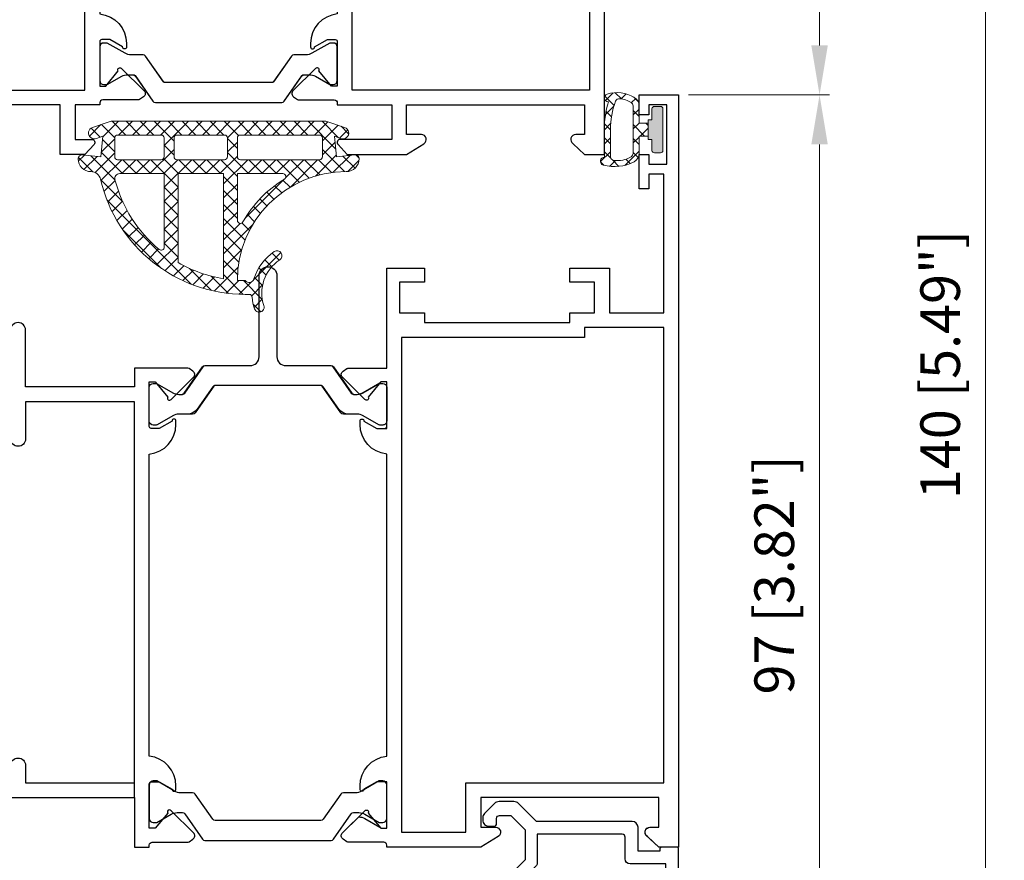
# Model space of a CAD drawing. Units: millimetres. Extents: x -438424 to 20473, y -122570 to 10322.
# Drawn here: x 19739 to 19839, y 10135 to 10220 of the extents above; entities that cross this region are included whole.
import ezdxf

# ---------------------------------------------------------------- set-up
doc = ezdxf.new("R2010")
doc.units = ezdxf.units.MM
doc.header["$PDMODE"] = 35
doc.layers.add('1', color=7, linetype='Continuous')
for name, color, linetype, lineweight in [('alum', 142, 'Continuous', 30), ('dim', 94, 'Continuous', 18), ('gasket', 5, 'Continuous', 20), ('POLYAMID', 3, 'Continuous', 30)]:
    doc.layers.add(name, color=color, linetype=linetype, lineweight=lineweight)
doc.styles.add('etem', font='ARIAL.TTF')
doc.styles.get("Standard").update_dxf_attribs({"font": 'ARIAL.TTF'})
doc.dimstyles.new('ETEM$0', dxfattribs={"dimscale": 0, "dimtxt": 4, "dimasz": 5, "dimexe": 1, "dimexo": 1, "dimgap": 1.5, "dimtad": 1, "dimtoh": 1, "dimdec": 0, "dimdsep": 46, "dimtxsty": 'etem', "dimcen": 0, "dimclrd": 94, "dimclre": 94, "dimclrt": 240, "dimadec": 1, "dimazin": 2, "dimtp": 0.1, "dimtm": 0.1, "dimtfac": 0.71, "dimtdec": 0, "dimtmove": 0, "dimatfit": 3, "dimfxl": 0, "dimlwd": 9, "dimlwe": 9, "dimarcsym": 0})

# ---------------------------------------------------------------- blocks, each defined once
blk = doc.blocks.new('*D50')
at = {"layer": 'Defpoints', "color": 0}
for p in [(19798.22179972701, 10255.08889337779), (19794.72179972699, 10115.58889337777), (19836.73314833136, 10115.58889337777)]:
    blk.add_point(p, dxfattribs=at)
at = {"layer": 'dim', "color": 94, "lineweight": 9}
for p, q in [((19799.22179972701, 10255.08889337779), (19837.73314833136, 10255.08889337779)), ((19836.73314833136, 10250.08889337779), (19836.73314833136, 10120.58889337777)), ((19795.72179972699, 10115.58889337777), (19837.73314833136, 10115.58889337777))]:
    blk.add_line(p, q, dxfattribs=at)
at = {"layer": 'dim', "color": 94}
for points in [[(19835.89981499803, 10250.08889337779), (19837.56648166469, 10250.08889337779), (19836.73314833136, 10255.08889337779)], [(19835.89981499803, 10120.58889337777), (19837.56648166469, 10120.58889337777), (19836.73314833136, 10115.58889337777)]]:
    blk.add_solid(points, dxfattribs=at)
at = {"layer": 'dim', "color": 240, "insert": (19832.66971040503, 10185.33889337778), "char_height": 4, "attachment_point": 5, "rotation": 90}
blk.add_mtext('140 [5.49"]', dxfattribs=at)
blk = doc.blocks.new('A$C36CD0785')
at = {"layer": 'alum'}
for points in [[(-63.5, 11), (-63.5, 9.5, 0.414213562373095), (-62.5, 10.5), (-62.5, 12.5, 0.414213562373095), (-63.5, 13.5), (-63.5, 12.5), (-65.29999999999927, 12.5, -0.414213562373095), (-65.79999999999927, 13), (-65.79999999999927, 19, -0.414213562373095), (-65.29999999999927, 19.5), (-63.5, 19.5), (-63.5, 18.5, 0.414213562373095), (-62.5, 19.5), (-62.5, 21), (-67.5, 21), (-67.5, -48.5), (-65, -48.5), (-64.07962292290904, -47.50355329496961, 0.6539293020178303), (-64.29999999999927, -47), (-66, -47), (-66, -40.5), (-54.5, -40.5), (-54.5, -47), (-56.19999999999709, -47, 0.6539293020180291), (-56.42037707709096, -47.50355329496961), (-55.5, -48.5), (-52, -48.5), (-51.07962292290904, -47.50355329496961, 0.6539293020180573), (-51.29999999999927, -47), (-53, -47), (-53, -40.5), (-51, -40.5), (-51, -40.29999999999927, -0.4142135623729841), (-50.69999999999709, -40), (-47.14344080648152, -40, 0.1452617124902949), (-46.9797844294153, -39.95142909586139), (-46.58107157917402, -39.69190503267782, 0.479683525347452), (-46.51924200838766, -39.07104642556624), (-48.79637719983293, -36.83841225941433, 1.000000000000078), (-49.13161599431623, -37.05662076216868), (-50.40000000000146, -38.60000000000036), (-51, -38.60000000000036), (-51, -34.10000000000036, -0.414213562373095), (-50.79999999999927, -33.89999999999964), (-50, -33.89999999999964), (-48.69999922772695, -34.65055579581895, 0.998611473113486), (-48.29999999999927, -34.64999999999964), (-48.29999999999927, -34.30414518843281, 0.3851703882147163), (-51, -31.31918287711233), (-51, -14.18081712288767, 0.385170388214689), (-48.29999999999927, -11.19585481156719), (-48.29999999999927, -10.85000000000036, 0.998611473113486), (-48.69999922772695, -10.84944420418105), (-50, -11.60000000000036), (-50.79999999999927, -11.60000000000036, -0.414213562373095), (-51, -11.39999999999964), (-51, -6.899999999999636), (-50.40000000000146, -6.899999999999636), (-49.13161599431623, -8.443379237831323, 0.9999999999999999), (-48.79637719983293, -8.661587740585674), (-46.51924200838766, -6.428953574433763, 0.4796835253473911), (-46.58107157917402, -5.808094967322177), (-46.9797844294153, -5.548570904138614, 0.1452617124902948), (-47.14344080648152, -5.5), (-50.69999999999709, -5.5, -0.414213562373095), (-51, -5.200000000000728), (-51, -5), (-53.5, -5), (-53.5, -1.5), (-51.79999999999927, -1.5, 0.6539293020178303), (-51.57962292290904, -0.9964467050303938), (-52.5, 0), (-55, 0), (-55, -5), (-66, -5), (-66, 11)], [(-3.19999999999709, -47), (-1.5, -47), (-1.5, -40.5), (-23.5, -40.5), (-23.5, -47), (-21.79999999999927, -47, -0.6539293020179439), (-21.57962292290904, -47.50355329496961), (-22.5, -48.5), (-26, -48.5), (-26.92037707709096, -47.50355329496961, -0.6539293020179439), (-26.69999999999709, -47), (-25, -47), (-25, -40.5), (-27, -40.5), (-27, -40.29999999999927, 0.4142135623730396), (-27.29999999999927, -40), (-30.84993422145271, -40, -0.1452617124901114), (-31.01359059851893, -39.95142909586139), (-31.41230344876021, -39.69190503267782, -0.479683525347435), (-31.47413301954657, -39.07104642556624), (-29.1969978281013, -36.83841225941433, -0.9999999999999226), (-28.86175903362164, -37.05662076216868), (-27.59337502793642, -38.60000000000036), (-27, -38.60000000000036), (-27, -34.10000000000036, 0.414213562373095), (-27.19999999999709, -33.89999999999964), (-28, -33.89999999999964), (-29.30000077227305, -34.65055579581895, -0.9986114731134857), (-29.69999999999709, -34.64999999999964), (-29.69999999999709, -34.30414518843281, -0.3851703882147217), (-27, -31.31918287711233), (-27, -14.18081712288767, -0.3851703882146782), (-29.69999999999709, -11.19585481156719), (-29.69999999999709, -10.85000000000036, -0.998611473113486), (-29.30000077227305, -10.84944420418105), (-28, -11.60000000000036), (-27.19999999999709, -11.60000000000036, 0.414213562373095), (-27, -11.39999999999964), (-27, -6.899999999999636), (-27.59337502793642, -6.899999999999636), (-28.86175903362164, -8.443379237831323, -0.9999999999999226), (-29.1969978281013, -8.661587740585674), (-31.47413301954657, -6.428953574433763, -0.479683525347435), (-31.41230344876021, -5.808094967322177), (-31.01359059851893, -5.548570904138614, -0.1452617124901116), (-30.84993422145271, -5.5), (-27.29999999999927, -5.5, 0.414213562373095), (-27, -5.200000000000728), (-27, -5), (-21.5, -5), (-21.5, -1.5), (-26.69999999999709, -1.5, -0.6539293020179896), (-26.92037707709096, -0.9964467050303938), (-26, 0), (-20, 0), (-18.23974119786726, -1.073074531199381, -0.7578936039422071), (-18.5, -2), (-20, -2), (-20, -5), (-2, -5), (-2, -2), (-2.900000000001455, -2, -0.7578936039422071), (-3.160258802134194, -1.073074531199381), (-2, 0), (0, 0), (0, -48.5), (-2.5, -48.5), (-3.420377077090961, -47.50355329496961, -0.6539293020179439)]]:
    blk.add_lwpolyline(points, format="xyb", close=True, dxfattribs=at)
for points in [[(-66, -39), (-66, -6.5), (-52.5, -6.5), (-52.5, -39)], [(-1.5, -39), (-1.5, -6.5), (-25.5, -6.5), (-25.5, -39)]]:
    blk.add_lwpolyline(points, close=True, dxfattribs=at)
at = {"layer": 'POLYAMID'}
for points in [[(-41, -7.25), (-44.34211467674322, -7.25, 0.2446984432289912), (-44.58786029003022, -7.377927069093857), (-46.36929040077666, -9.922072930905415, -0.2446984432290221), (-46.61503601406002, -10.04999999999927), (-47.83923048454017, -10.04999999999927, 0.1316524975874068), (-48.43923048453871, -10.21076951545911), (-50.23923048454162, -11.25), (-50.59999999999854, -11.25, -0.4142135623731367), (-51, -10.85000000000036), (-51, -7.449999999998909, -0.4142135623730118), (-50.59999999999854, -7.049999999999272), (-50.23923048454162, -7.049999999999272), (-48.78564064605598, -7.889230484541258, 0.1316524975873912), (-48.18564064605744, -8.049999999999272), (-47.65617011516588, -8.049999999999272, 0.2446984432290647), (-47.41042450187888, -7.922072930905415), (-45.62899439113244, -5.377927069093857, -0.2446984432290218), (-45.38324877784908, -5.25), (-41, -5.25), (-32.61675122215092, -5.25, -0.2446984432290218), (-32.37100560886756, -5.377927069093857), (-30.58957549812112, -7.922072930905415, 0.2446984432290647), (-30.34382988483412, -8.049999999999272), (-29.81435935394256, -8.049999999999272, 0.1316524975873912), (-29.21435935394402, -7.889230484541258), (-27.76076951545838, -7.049999999999272), (-27.40000000000146, -7.049999999999272, -0.4142135623730118), (-27, -7.449999999998909), (-27, -10.85000000000036, -0.4142135623731367), (-27.40000000000146, -11.25), (-27.76076951545838, -11.25), (-29.56076951546129, -10.21076951545911, 0.1316524975874068), (-30.16076951545983, -10.04999999999927), (-31.38496398593998, -10.04999999999927, -0.2446984432290221), (-31.63070959922334, -9.922072930905415), (-33.41213970996978, -7.377927069093857, 0.2446984432289912), (-33.65788532325678, -7.25)], [(-41, -38.25), (-44.34211467674322, -38.25, -0.2446984432289912), (-44.58786029003022, -38.12207293090614), (-46.36929040077666, -35.57792706909459, 0.2446984432290221), (-46.61503601406002, -35.45000000000073), (-47.83923048454017, -35.45000000000073, -0.1316524975874068), (-48.43923048453871, -35.28923048454089), (-50.23923048454162, -34.25), (-50.59999999999854, -34.25, 0.4142135623731367), (-51, -34.64999999999964), (-51, -38.05000000000109, 0.4142135623730118), (-50.59999999999854, -38.45000000000073), (-50.23923048454162, -38.45000000000073), (-48.78564064605598, -37.61076951545874, -0.1316524975873912), (-48.18564064605744, -37.45000000000073), (-47.65617011516588, -37.45000000000073, -0.2446984432290647), (-47.41042450187888, -37.57792706909459), (-45.62899439113244, -40.12207293090614, 0.2446984432290218), (-45.38324877784908, -40.25), (-41, -40.25), (-32.61675122215092, -40.25, 0.2446984432290218), (-32.37100560886756, -40.12207293090614), (-30.58957549812112, -37.57792706909459, -0.2446984432290647), (-30.34382988483412, -37.45000000000073), (-29.81435935394256, -37.45000000000073, -0.1316524975873912), (-29.21435935394402, -37.61076951545874), (-27.76076951545838, -38.45000000000073), (-27.40000000000146, -38.45000000000073, 0.4142135623730118), (-27, -38.05000000000109), (-27, -34.64999999999964, 0.4142135623731367), (-27.40000000000146, -34.25), (-27.76076951545838, -34.25), (-29.56076951546129, -35.28923048454089, -0.1316524975874068), (-30.16076951545983, -35.45000000000073), (-31.38496398593998, -35.45000000000073, 0.2446984432290221), (-31.63070959922334, -35.57792706909459), (-33.41213970996978, -38.12207293090614, -0.2446984432289912), (-33.65788532325678, -38.25)]]:
    blk.add_lwpolyline(points, format="xyb", close=True, dxfattribs=at)
blk = doc.blocks.new('*D51')
at = {"layer": 'Defpoints', "color": 0}
for p in [(19805.72179972701, 10212.58889337779), (19819.96372571852, 10212.58889337779), (19805.72179972699, 10115.58889337777)]:
    blk.add_point(p, dxfattribs=at)
at = {"layer": 'dim', "color": 94, "lineweight": 9}
for p, q in [((19806.72179972701, 10212.58889337779), (19820.96372571852, 10212.58889337779)), ((19819.96372571852, 10120.58889337777), (19819.96372571852, 10207.58889337779)), ((19806.72179972699, 10115.58889337777), (19820.96372571852, 10115.58889337777))]:
    blk.add_line(p, q, dxfattribs=at)
at = {"layer": 'dim', "color": 94}
for points in [[(19819.13039238518, 10207.58889337779), (19820.79705905185, 10207.58889337779), (19819.96372571852, 10212.58889337779)], [(19819.13039238518, 10120.58889337777), (19820.79705905185, 10120.58889337777), (19819.96372571852, 10115.58889337777)]]:
    blk.add_solid(points, dxfattribs=at)
at = {"layer": 'dim', "color": 240, "insert": (19815.90028779218, 10164.08889337778), "char_height": 4, "attachment_point": 5, "rotation": 90}
blk.add_mtext('97 [3.82"]', dxfattribs=at)
blk = doc.blocks.new('*D52')
at = {"layer": 'Defpoints', "color": 0}
for p in [(19798.22179972701, 10255.08889337779), (19819.96372571852, 10255.08889337779), (19805.72179972701, 10212.58889337779)]:
    blk.add_point(p, dxfattribs=at)
at = {"layer": 'dim', "color": 94, "lineweight": 9}
for p, q in [((19799.22179972701, 10255.08889337779), (19820.96372571852, 10255.08889337779)), ((19819.96372571852, 10217.58889337779), (19819.96372571852, 10250.08889337779)), ((19806.72179972701, 10212.58889337779), (19820.96372571852, 10212.58889337779))]:
    blk.add_line(p, q, dxfattribs=at)
at = {"layer": 'dim', "color": 94}
for points in [[(19819.13039238518, 10250.08889337779), (19820.79705905185, 10250.08889337779), (19819.96372571852, 10255.08889337779)], [(19819.13039238518, 10217.58889337779), (19820.79705905185, 10217.58889337779), (19819.96372571852, 10212.58889337779)]]:
    blk.add_solid(points, dxfattribs=at)
at = {"layer": 'dim', "color": 240, "insert": (19815.90028779218, 10233.83889337779), "char_height": 4, "attachment_point": 5, "rotation": 90}
blk.add_mtext('43 [1.67"]', dxfattribs=at)

msp = doc.modelspace()

# ---------------------------------------------------------------- hatches: boundary and pattern name
at = {"layer": 'gasket'}
h = msp.add_hatch(dxfattribs=at)
h.set_pattern_fill('_U', color=256, angle=45, style=0, double=1, pattern_type=0)
h.set_pattern_definition([(45.00000000000001, (2243.884438542042, -12.5593922225853), (-0.7071067811865475, 0.7071067811865476), []), (135, (2243.884438542042, -12.5593922225853), (-0.7071067811865476, -0.7071067811865475), [])])
edge = h.paths.add_edge_path()
edge.add_arc((19798.22179972704, 10205.88889337797), 0.3999999999978172, 90, 252.6833227126828)
edge.add_arc((19799.24972897325, 10209.72701292806), 4.373087693589322, 254.7943779794138, 296.9828114151587)
edge.add_arc((19800.72179972702, 10206.68889337779), 0.9999999999966211, 300.8038445226817, 360.0000000002084)
edge.add_line((19801.72179972702, 10206.68889337779), (19801.72179972702, 10208.43889337779))
edge.add_line((19801.72179972702, 10208.43889337779), (19802.62829442736, 10208.43889337779))
edge.add_line((19802.62829442736, 10208.43889337779), (19802.62829442736, 10209.73889337779))
edge.add_line((19802.62829442736, 10209.73889337779), (19801.72179972702, 10209.73889337778))
edge.add_line((19801.72179972702, 10209.73889337778), (19801.72179972702, 10211.48889337778))
edge.add_arc((19800.72179972702, 10211.48889337779), 0.999999999996362, 359.9999999997916, 419.1961554773182)
edge.add_arc((19799.50667135259, 10209.45080750872), 3.372831847393051, 59.19615547748032, 107.3166772875906)
edge.add_arc((19798.62179972704, 10212.28889337761), 0.3999999999982461, 107.3166772878147, 270.0000000005211)
edge.add_arc((19807.53429972651, 10209.18889337769), 9.31249999947182, 163.1460619565406, 180.6152685170025)
edge.add_arc((23448.56284463535, 10206.98890373089), 3650.341112027314, 179.9670385460611, 180.0109873674413)
edge = h.paths.add_edge_path(flags=16)
edge.add_arc((19799.50667135258, 10208.72697924687), 2.772831847405624, 263.1046916341772, 300.8038445225252)
edge.add_arc((19800.72179972702, 10206.6888933778), 0.3999999999977229, 300.8038445221541, 359.9999999997394)
edge.add_line((19801.12179972702, 10206.68889337779), (19801.12179972702, 10209.08889337779))
edge.add_line((19801.12179972702, 10209.08889337779), (19801.12179972702, 10211.48889337778))
edge.add_arc((19800.72179972702, 10211.48889337778), 0.3999999999941792, 5.211020790185657e-10, 59.19615547829347)
edge.add_arc((19799.50667135258, 10209.45080750871), 2.772831847405991, 59.19615547747479, 84.75648424103468)
edge.add_arc((19799.72352189598, 10211.81370971106), 0.4000000000001147, 84.7564842411275, 159.1339035383722)
edge.add_arc((19806.87179972711, 10209.08889337779), 8.05000000007206, 159.1339035385316, 180)
edge.add_line((19798.82179972704, 10209.08889337779), (19798.82179972704, 10206.37130967396))
edge.add_arc((19799.22179972704, 10206.37130967396), 0.4000000000014552, 180, 263.1046916340849)
h = msp.add_hatch(color=256, dxfattribs=at)
h.dxf.hatch_style = 1
edge = h.paths.add_edge_path()
edge.add_line((19802.62829442736, 10208.08889337779), (19803.02829442736, 10208.08889337779))
edge.add_line((19803.02829442736, 10208.08889337779), (19803.02829442736, 10206.98889337779))
edge.add_arc((19803.27829442736, 10206.98889337779), 0.25, 180, 270)
edge.add_line((19803.27829442736, 10206.73889337779), (19803.87829442736, 10206.73889337779))
edge.add_arc((19803.87829442736, 10206.98889337779), 0.25, 270, 360)
edge.add_line((19804.12829442736, 10206.98889337779), (19804.12829442736, 10209.08889337779))
edge.add_line((19804.12829442736, 10209.08889337779), (19804.12829442736, 10211.18889337779))
edge.add_arc((19803.87829442736, 10211.18889337779), 0.25, 0, 90)
edge.add_line((19803.87829442736, 10211.43889337779), (19803.27829442736, 10211.43889337779))
edge.add_arc((19803.27829442736, 10211.18889337779), 0.25, 90, 180)
edge.add_line((19803.02829442736, 10211.18889337779), (19803.02829442736, 10210.08889337779))
edge.add_line((19803.02829442736, 10210.08889337779), (19802.62829442736, 10210.08889337779))
edge.add_line((19802.62829442736, 10210.08889337779), (19802.62829442736, 10208.08889337779))
h = msp.add_hatch(dxfattribs=at)
h.set_pattern_fill('_U', color=256, angle=45, style=0, double=1, pattern_type=0)
h.set_pattern_definition([(315, (16461.44532282842, 9013.907716514643), (-0.7071067811865476, -0.7071067811865475), []), (225, (16461.44532282842, 9013.907716514643), (-0.7071067811865474, 0.7071067811865477), [])])
edge = h.paths.add_edge_path(flags=16)
edge.add_arc((19761.4289305274, 10208.24030074405), 0.3000000000029104, 90, 179.9999999996526)
edge.add_line((19761.12893052739, 10208.24030074405), (19761.1289305274, 10206.34030074405))
edge.add_arc((19761.4289305274, 10206.34030074405), 0.2999999999992724, 179.9999999993052, 269.9999999993052)
edge.add_line((19761.4289305274, 10206.04030074405), (19769.4289305274, 10206.04030074405))
edge.add_arc((19769.4289305274, 10206.34030074405), 0.2999999999974534, 270.0000000006948, 360.0000000006948)
edge.add_line((19769.7289305274, 10206.34030074405), (19769.7289305274, 10208.24030074405))
edge.add_arc((19769.4289305274, 10208.24030074406), 0.2999999999992724, 359.9999999996526, 449.9999999993052)
edge.add_line((19769.4289305274, 10208.54030074405), (19761.4289305274, 10208.54030074405))
edge = h.paths.add_edge_path(flags=16)
edge.add_arc((19755.02893052741, 10208.24030074406), 0.2999999999974534, 90.00000000069481, 180.0000000003474)
edge.add_line((19754.72893052741, 10208.24030074405), (19754.72893052741, 10206.34030074405))
edge.add_arc((19755.02893052741, 10206.34030074405), 0.2999999999992724, 179.9999999993052, 269.9999999993052)
edge.add_line((19755.0289305274, 10206.04030074405), (19759.82893052739, 10206.04030074405))
edge.add_arc((19759.82893052739, 10206.34030074405), 0.3000000000010914, 270, 360)
edge.add_line((19760.12893052739, 10206.34030074405), (19760.12893052739, 10208.24030074405))
edge.add_arc((19759.82893052739, 10208.24030074405), 0.3000000000029104, 3.474013860039515e-10, 90)
edge.add_line((19759.82893052739, 10208.54030074405), (19755.0289305274, 10208.54030074405))
edge = h.paths.add_edge_path(flags=16)
edge.add_arc((19761.91867074332, 10207.44030074405), 13.59999999998842, 240.0498978920505, 260.7398639683644, ccw=False)
edge.add_line((19755.1289305274, 10195.6564377187), (19755.1289305274, 10204.64030074406))
edge.add_line((19755.1289305274, 10204.64030074406), (19759.7289305274, 10204.64030074406))
edge.add_line((19759.7289305274, 10204.64030074406), (19759.7289305274, 10194.01774369308))
edge.add_line((19759.7289305274, 10194.01774369308), (19759.73019723435, 10194.01753710535))
edge = h.paths.add_edge_path(flags=16)
edge.add_arc((19761.91867074332, 10207.44030074405), 13.59999999999649, 194.590470067339, 230.332868792728, ccw=False)
edge.add_arc((19749.24113154993, 10204.14030074406), 0.4999999999973926, 90, 194.5904700675781, ccw=False)
edge.add_line((19749.24113154993, 10204.64030074405), (19753.7289305274, 10204.64030074406))
edge.add_line((19753.7289305274, 10204.64030074406), (19753.7289305274, 10197.20241467973))
edge.add_arc((19753.4289305274, 10197.20241467973), 0.2999999999992724, 230.3328687923874, 359.9999999996526, ccw=False)
edge = h.paths.add_edge_path(flags=16)
edge.add_arc((19749.0289305274, 10208.24030074405), 0.3000000000010914, 90, 179.9999999996526)
edge.add_line((19748.7289305274, 10208.24030074405), (19748.7289305274, 10206.34030074405))
edge.add_arc((19749.0289305274, 10206.34030074405), 0.3000000000029104, 180, 270)
edge.add_line((19749.0289305274, 10206.04030074405), (19753.4289305274, 10206.04030074405))
edge.add_arc((19753.4289305274, 10206.34030074405), 0.3000000000010914, 270, 359.9999999996526)
edge.add_line((19753.7289305274, 10206.34030074405), (19753.7289305274, 10208.24030074405))
edge.add_arc((19753.4289305274, 10208.24030074405), 0.2999999999992724, 3.474013860081643e-10, 90.00000000069481)
edge.add_line((19753.4289305274, 10208.54030074405), (19749.0289305274, 10208.54030074405))
edge = h.paths.add_edge_path(flags=16)
edge.add_arc((19765.72268357622, 10204.34030074405), 0.2999999999987567, 301.3881498281344, 450)
edge.add_line((19765.72268357622, 10204.64030074405), (19761.1289305274, 10204.64030074406))
edge.add_line((19761.1289305274, 10204.64030074406), (19761.1289305274, 10199.90660109918))
edge.add_arc((19761.4289305274, 10199.90660109918), 0.2999999999992724, 180, 330.4491931971346)
edge.add_arc((19772.12893052744, 10193.84030074411), 11.99999999996006, 121.38814982810729, 150.4491931975251, ccw=False)
edge = h.paths.add_edge_path()
edge.add_arc((19767.59393026732, 10192.57549314177), 5.000000000004804, 123.21468845462661, 163.4704105577436, ccw=False)
edge.add_arc((19765.1289305274, 10196.34030074405), 0.5000000000009251, -56.785311545143315, 123.2146884547426, ccw=False)
edge.add_arc((19767.59393026732, 10192.57549314177), 4.000000000002944, 123.2146884545975, 198.5983275443255)
edge.add_arc((19763.3289305274, 10191.14030074405), 0.4999999999979099, -162.18043989815487, 18.598327544284984, ccw=False)
edge.add_arc((19767.61304292161, 10192.51739224193), 4.99999999997044, 184.0800041215869, 197.8195601018593, ccw=False)
edge.add_arc((19762.32647484753, 10192.14030074406), 0.2999999999956322, 4.080004120103758, 89.99999999861039)
edge.add_line((19762.32647484754, 10192.44030074406), (19761.91867074333, 10192.44030074406))
edge.add_arc((19761.91867074332, 10207.44030074406), 15.00000000000182, 193.0028781629336, 270.0000000000278, ccw=False)
edge.add_arc((19746.3289305274, 10203.84030074405), 0.9999999999992497, 13.0028781628383, 90)
edge.add_arc((19746.3289305274, 10206.14030074405), 1.299999999997453, 179.9999999999199, 269.9999999998397, ccw=False)
edge.add_arc((19745.4289305274, 10206.14030074405), 0.3999999999978172, 83.9235960095649, 180, ccw=False)
edge.add_line((19745.47127235383, 10206.53805339299), (19747.3289305274, 10206.34030074405))
edge.add_line((19747.3289305274, 10206.34030074405), (19747.5289305274, 10208.44030074405))
edge.add_line((19747.5289305274, 10208.44030074405), (19746.90652115333, 10208.18514085088))
edge.add_arc((19746.6789305274, 10208.74030074405), 0.600000000000193, 108.45889698523749, 292.2914264452147, ccw=False)
edge.add_line((19746.48895596923, 10209.30943136812), (19748.3789305274, 10209.94030074405))
edge.add_line((19748.3789305274, 10209.94030074405), (19770.0789305274, 10209.94030074405))
edge.add_line((19770.0789305274, 10209.94030074405), (19771.96890508556, 10209.30943136812))
edge.add_arc((19771.7789305274, 10208.74030074405), 0.5999999999986441, -112.29142644521471, 71.54110301476248, ccw=False)
edge.add_line((19771.55133990146, 10208.18514085088), (19770.9289305274, 10208.44030074405))
edge.add_line((19770.9289305274, 10208.44030074405), (19771.1289305274, 10206.34030074405))
edge.add_line((19771.1289305274, 10206.34030074405), (19772.98658870097, 10206.53805339299))
edge.add_arc((19773.0289305274, 10206.14030074405), 0.4000000000035306, 5.210836206970271e-10, 96.07640399089809, ccw=False)
edge.add_arc((19772.1289305274, 10206.14030074405), 1.30000000000291, 270, 359.99999999991985, ccw=False)
edge.add_arc((19772.12893052741, 10193.84030074406), 10.99999999999818, 90.00000000003789, 180.0000000000094)
edge.add_line((19761.12893052741, 10193.84030074405), (19761.92122914097, 10193.84030074405))
edge.add_arc((19762.32122914097, 10194.14030074405), 0.4999999999989086, 216.8698976460942, 343.4704105578354)

# ---------------------------------------------------------------- linework, layer by layer
msp.add_line((19750.72179972699, 10141.58889337779), (19750.72179972699, 10143.08889337779))
at = {"layer": 'alum'}
for points in [[(19787.22179972701, 10138.58889337779, -0.7578936039422071), (19787.48205852914, 10137.66196790899), (19785.72179972701, 10136.58889337779), (19776.22179972701, 10136.58889337779), (19776.22179972701, 10136.78889337779, 0.4142135623730396), (19775.92179972701, 10137.08889337779), (19772.36855301952, 10137.08889337779, -0.1452617124901116), (19772.20489664246, 10137.13746428193), (19771.80618379221, 10137.39698834511, -0.479683525347435), (19771.74435422143, 10138.01784695222), (19774.02148941288, 10140.25048111838, -0.9999999999999226), (19774.35672820736, 10140.03227261562), (19775.62511221304, 10138.48889337779), (19776.22179972701, 10138.48889337779), (19776.22179972701, 10142.98889337779, 0.4142135623723458), (19776.02179972701, 10143.18889337779), (19775.22179972701, 10143.18889337779), (19773.92179895474, 10142.43833758197, -0.9986114731129184), (19773.52179972701, 10142.43889337779), (19773.52179972701, 10142.78474818936), (19773.52179972701, 10142.7847484825), (19773.52179972701, 10142.78474818936, -0.3851703882147217), (19776.22179972701, 10145.76971050068), (19776.22179972701, 10176.3080762549, -0.3851703882146392), (19773.52179972701, 10179.29303856622), (19773.52179972701, 10179.63889337779, -0.9986114731129182), (19773.92179895474, 10179.63944917361), (19775.22179972701, 10178.88889337779), (19776.02179972701, 10178.88889337779, 0.4142135623733448), (19776.22179972701, 10179.08889337779), (19776.22179972701, 10183.58889337779), (19775.62179972701, 10183.58889337779), (19774.35909038168, 10182.04760654231, -1), (19774.02418661771, 10181.82888418662), (19771.74363022071, 10184.05802359907, -0.4796835253478074), (19771.80450759353, 10184.6789762956), (19772.20282197864, 10184.93911150454, -0.1989123673797309), (19772.42847824164, 10184.98153826915), (19776.22179972701, 10184.98889337779), (19776.22179972701, 10195.08889337779), (19780.02179972701, 10195.08889337779), (19780.02179972701, 10193.68889337779), (19777.52179972701, 10193.68889337779), (19777.52179972701, 10190.58889337779), (19780.02179972701, 10190.58889337779), (19780.02179972701, 10189.58889337779), (19794.72179972701, 10189.58889337779), (19794.72179972701, 10190.58889337779), (19797.22179972701, 10190.58889337779), (19797.22179972701, 10193.68889337779), (19794.72179972701, 10193.68889337779), (19794.72179972701, 10195.08889337779), (19798.72179972701, 10195.08889337779), (19798.72179972701, 10190.58889337779), (19804.22179972701, 10190.58889337779), (19804.22179972701, 10204.58889337779), (19802.72179972701, 10204.58889337779), (19802.72179972701, 10203.08889337779), (19801.72179972701, 10203.08889337779), (19801.72179972701, 10206.58889337779), (19802.72179972701, 10206.58889337779), (19802.72179972701, 10205.58889337779), (19804.52179972701, 10205.58889337779), (19804.52179972701, 10211.58889337779), (19802.72179972701, 10211.58889337779), (19802.72179972701, 10210.58889337779), (19801.72179972701, 10210.58889337779), (19801.72179972701, 10212.58889337779), (19805.72179972701, 10212.58889337779), (19805.72179972701, 10136.58889337779), (19803.72179972701, 10136.58889337779), (19802.56154092487, 10137.66196790899, -0.757893603942169), (19802.82179972701, 10138.58889337779), (19803.72179972701, 10138.58889337779), (19803.72179972701, 10141.58889337779), (19785.72179972701, 10141.58889337779), (19785.72179972701, 10138.58889337779)], [(19805.72179972701, 10136.58889337779), (19803.72179972701, 10136.58889337779), (19802.41646240799, 10137.79614492294, -0.6118295204069321), (19802.82179972701, 10138.58889337779), (19803.72179972701, 10138.58889337779), (19803.72179972701, 10141.58889337779), (19785.72179972701, 10141.58889337779), (19785.72179972701, 10138.58889337779), (19787.22179972701, 10138.58889337779, -0.7578936039422519), (19787.48205852914, 10137.66196790899), (19785.72179972701, 10136.58889337779), (19776.22179972701, 10136.58889337779), (19776.22179972701, 10136.78889337779, 0.4142135623730949), (19775.92179972701, 10137.08889337779), (19772.36855301952, 10137.08889337779, -0.1452617124899181), (19772.20489664246, 10137.13746428193), (19771.80618379221, 10137.39698834511, -0.479683525347435), (19771.74435422143, 10138.01784695222), (19773.39767090024, 10139.63885360938, -0.1337236618526231), (19774.00744037307, 10139.47812386233), (19775.53868390313, 10138.59405999805), (19775.62511221304, 10138.48889337779), (19776.22179972701, 10138.48889337779), (19776.22179972701, 10143.18889337779), (19775.22179972701, 10143.18889337779), (19773.92179895474, 10142.43833758197, -0.9986114731129423), (19773.52179972701, 10142.43889337779), (19773.52179972701, 10142.78474818936, -0.3851703882147217), (19776.22179972701, 10145.76971050068), (19776.22179972701, 10176.3080762549, -0.3851703882146829), (19773.52179972701, 10179.29303856622), (19773.52179972701, 10179.63889337779, -0.9986114731128798), (19773.92179895474, 10179.63944917361), (19775.22179972701, 10178.88889337779), (19776.22179972701, 10178.88889337779), (19776.22179972701, 10183.58889337779), (19775.62179972701, 10183.58889337779), (19775.53291045397, 10183.4803934551), (19773.83423529231, 10182.49966289325, -0.08013807585956484), (19773.47702365459, 10182.36371091913), (19771.74363022071, 10184.05802359907, -0.4796835253477801), (19771.80450759353, 10184.6789762956), (19772.20282197864, 10184.93911150454, -0.09221327793185306), (19772.30411114009, 10184.98129712599), (19776.22179972701, 10184.98889337779), (19776.22179972701, 10195.08889337779), (19780.02179972701, 10195.08889337779), (19780.02179972701, 10193.68889337779), (19777.52179972701, 10193.68889337779), (19777.52179972701, 10190.58889337779), (19780.02179972701, 10190.58889337779), (19780.02179972701, 10189.58889337779), (19794.72179972701, 10189.58889337779), (19794.72179972701, 10190.58889337779), (19797.22179972701, 10190.58889337779), (19797.22179972701, 10193.68889337779), (19794.72179972701, 10193.68889337779), (19794.72179972701, 10195.08889337779), (19798.72179972701, 10195.08889337779), (19798.72179972701, 10190.58889337779), (19804.22179972701, 10190.58889337779), (19804.22179972701, 10204.58889337779), (19802.72179972701, 10204.58889337779), (19802.72179972701, 10203.08889337779), (19801.72179972701, 10203.08889337779), (19801.72179972701, 10206.58889337779), (19802.72179972701, 10206.58889337779), (19802.72179972701, 10205.58889337779), (19804.52179972701, 10205.58889337779), (19804.52179972701, 10211.58889337779), (19802.72179972701, 10211.58889337779), (19802.72179972701, 10210.58889337779), (19801.72179972701, 10210.58889337779), (19801.72179972701, 10212.58889337779), (19805.72179972701, 10212.58889337779)], [(19732.22179972701, 10143.08889337779), (19738.22179972701, 10143.08889337779), (19738.22179972701, 10144.83889337779, -0.4142135623731005), (19738.97179972701, 10145.58889337779), (19738.97179972701, 10145.58889337779, -0.414213562373106), (19739.72179972701, 10144.83889337779), (19739.72179972701, 10143.08889337779), (19750.72179972701, 10143.08889337779), (19750.72179972701, 10181.58889337779), (19739.72179972701, 10181.58889337779), (19739.72179972701, 10177.83889337779, -0.414213562373095), (19738.97179972701, 10177.08889337779), (19738.97179972701, 10177.08889337779, -0.414213562373095), (19738.22179972701, 10177.83889337779), (19738.22179972701, 10179.08889337779), (19732.22179972701, 10179.08889337779)], [(19804.12179972699, 10116.88889337777, 0.414213562373095), (19804.42179972698, 10117.18889337777), (19804.42179972698, 10134.88889337777), (19800.82179972699, 10134.88889337777, -0.4142135623731299), (19800.32179972699, 10135.38889337777), (19800.32179972699, 10137.58889337777, 0.4142135623731175), (19800.02179972699, 10137.88889337777), (19791.421799727, 10137.88889337777), (19791.421799727, 10134.8746798154, -0.1989123673796675), (19791.36322108324, 10134.73325845916), (19786.721799727, 10130.09183710293), (19786.721799727, 10116.88889337777)]]:
    msp.add_lwpolyline(points, format="xyb", close=True, dxfattribs=at)
for points in [[(19732.22179972701, 10141.58889337779), (19750.72179972701, 10141.58889337779), (19750.72179972701, 10136.58889337779), (19752.22179972701, 10136.58889337779), (19752.22179972701, 10136.78889337779, -0.4142135623729286), (19752.52179972701, 10137.08889337779), (19756.07504643449, 10137.08889337779, 0.1452617124902948), (19756.23870281156, 10137.13746428193), (19756.6374156618, 10137.39698834511, 0.479683525347425), (19756.69924523259, 10138.01784695222), (19754.42211004114, 10140.25048111838, 1.000000000000078), (19754.08687124666, 10140.03227261562), (19752.81848724097, 10138.48889337779), (19752.82179972701, 10138.48889337779), (19752.22179972701, 10138.48889337779), (19752.22179972701, 10142.98889337779, -0.414213562372346), (19752.42179972701, 10143.18889337779), (19753.22179972701, 10143.18889337779), (19754.52180049928, 10142.43833758197, 0.9986114731129184), (19754.92179972701, 10142.43889337779), (19754.92179972701, 10142.78474818936, 0.3851703882146574), (19752.22179972701, 10145.76971050068), (19752.22179972701, 10176.3080762549, 0.3851703882146564), (19754.92179972701, 10179.29303856622), (19754.92179972701, 10179.29303827308), (19754.92179972701, 10179.29303856622), (19754.92179972701, 10179.63889337779, 0.9986114731129184), (19754.52180049928, 10179.63944917361), (19753.22179972701, 10178.88889337779), (19752.42179972701, 10178.88889337779, -0.4142135623733448), (19752.22179972701, 10179.08889337779), (19752.22179972701, 10183.58889337779), (19752.82179972701, 10183.58889337779), (19754.08450907233, 10182.04760654231, 0.9999999999999999), (19754.41941283631, 10181.82888418662), (19756.6999692333, 10184.05802359907, 0.4796835253478071), (19756.63909186048, 10184.6789762956), (19756.24077747537, 10184.93911150454, 0.1989123673797309), (19756.01512121237, 10184.98153826915), (19750.72179972701, 10184.98889337779), (19750.72179972701, 10183.08889337779), (19739.72179972701, 10183.08889337779), (19739.72179972701, 10188.83889337779, 0.9999999999999999), (19738.22179972701, 10188.83889337779)], [(19805.72179972699, 10115.78889337777), (19805.72179972699, 10136.38889337779, 0.414213562373095), (19805.52179972699, 10136.58889337779), (19804.02179972699, 10136.58889337779, 0.414213562382918), (19803.82179972699, 10136.38889337778), (19803.821799727, 10136.18889337779), (19801.62179972699, 10136.18889337779), (19801.62179972699, 10138.58889337777, 0.4142135623730776), (19801.02179972699, 10139.18889337777), (19791.34103854253, 10139.18889337777), (19789.53141913476, 10140.99851278555, 0.1989123673796549), (19789.07179972699, 10141.18889337777), (19787.57179972699, 10141.18889337777, 0.198912367379655), (19787.11218031921, 10140.99851278555), (19786.11218031921, 10139.99851278555, 0.1989123673796735), (19785.92179972698, 10139.53889337777), (19785.92179972698, 10139.33889337777, 0.4142135623731207), (19786.57179972699, 10138.68889337777), (19787.02179972698, 10138.68889337777, 0.414213562373095), (19787.32179972699, 10138.98889337777), (19787.32179972699, 10139.48889337777, -0.4142135623730688), (19787.62179972699, 10139.78889337777), (19788.7611395552, 10139.78889337777), (19790.221799727, 10138.32823320598), (19790.221799727, 10135.28889337777), (19785.58037837076, 10130.64747202154, 0.1989123673796689)]]:
    msp.add_lwpolyline(points, format="xyb", dxfattribs=at)
msp.add_lwpolyline([(19804.22179972701, 10143.08889337779), (19804.22179972701, 10189.08889337779), (19796.22179972701, 10189.08889337779), (19796.22179972701, 10188.08889337779), (19777.72179972701, 10188.08889337779), (19777.72179972701, 10138.08889337779), (19784.22179972701, 10138.08889337779), (19784.22179972701, 10143.08889337779)], close=True, dxfattribs=at)
at = {"layer": 'gasket'}
for points in [[(19798.22179972704, 10206.28889337796, 0.8592503317521528), (19798.10273862019, 10205.50702369753, 0.1861896135990348), (19801.23390022658, 10205.82996784066, 0.2641934509421492), (19801.72179972702, 10206.68889337779), (19801.72179972702, 10208.43889337779), (19802.62829442736, 10208.43889337779), (19802.62829442736, 10209.73889337779), (19801.72179972702, 10209.73889337778), (19801.72179972702, 10211.48889337778, 0.2641934509421492), (19801.23390022658, 10212.34781891492, 0.2131062579797491), (19798.50273862019, 10212.67076305804, 0.8592503317521528), (19798.62179972704, 10211.88889337761, 0.0763717587054495), (19798.22233665527, 10209.08889337779, 0.0001917629112142574)], [(19802.62829442736, 10208.08889337779), (19803.02829442736, 10208.08889337779), (19803.02829442736, 10206.98889337779, 0.414213562373095), (19803.27829442736, 10206.73889337779), (19803.87829442736, 10206.73889337779, 0.414213562373095), (19804.12829442736, 10206.98889337779), (19804.12829442736, 10209.08889337779), (19804.12829442736, 10211.18889337779, 0.414213562373095), (19803.87829442736, 10211.43889337779), (19803.27829442736, 10211.43889337779, 0.414213562373095), (19803.02829442736, 10211.18889337779), (19803.02829442736, 10210.08889337779), (19802.62829442736, 10210.08889337779)], [(19762.800565607, 10193.99804550748, -0.1774776972601451), (19764.85504166741, 10196.75861269986, -0.9999999999999999), (19765.40281938739, 10195.92198878824, 0.3413221502153774), (19763.80281938739, 10191.29976656602, -1.006819226063038), (19762.85291803915, 10190.98729057762, -0.06002204639451625), (19762.62571454983, 10192.16164554582, 0.3935072814526047), (19762.32647484754, 10192.44030074406), (19761.91867074333, 10192.44030074406, -0.3492015436176161), (19747.30328929089, 10204.06530074405, 0.3492015436173763), (19746.3289305274, 10204.84030074405, -0.4142135623729926), (19745.0289305274, 10206.14030074405, -0.4456282044342303), (19745.47127235383, 10206.53805339299), (19747.3289305274, 10206.34030074405), (19747.5289305274, 10208.44030074405), (19746.90652115333, 10208.18514085088, -1.034017153884581), (19746.48895596923, 10209.30943136812), (19748.3789305274, 10209.94030074405), (19770.0789305274, 10209.94030074405), (19771.96890508556, 10209.30943136812, -1.034017153884581), (19771.55133990146, 10208.18514085088), (19770.9289305274, 10208.44030074405), (19771.1289305274, 10206.34030074405), (19772.98658870097, 10206.53805339299, -0.4456282044339567), (19773.4289305274, 10206.14030074405, -0.4142135623728646), (19772.1289305274, 10204.84030074405, 0.4142135623729711), (19761.12893052741, 10193.84030074405), (19761.92122914097, 10193.84030074405, 0.616410786849375)], [(19749.0289305274, 10208.54030074405, 0.4142135623729659), (19748.7289305274, 10208.24030074405), (19748.7289305274, 10206.34030074405, 0.4142135623732046), (19749.0289305274, 10206.04030074405), (19753.4289305274, 10206.04030074405, 0.4142135623730417), (19753.7289305274, 10206.34030074405), (19753.7289305274, 10208.24030074405, 0.4142135623731003), (19753.4289305274, 10208.54030074405)], [(19755.0289305274, 10208.54030074405, 0.4142135623730784), (19754.72893052741, 10208.24030074405), (19754.72893052741, 10206.34030074405, 0.414213562373095), (19755.0289305274, 10206.04030074405), (19759.82893052739, 10206.04030074405, 0.4142135623732074), (19760.12893052739, 10206.34030074405), (19760.12893052739, 10208.24030074405, 0.4142135623729252), (19759.82893052739, 10208.54030074405)], [(19761.4289305274, 10208.54030074405, 0.4142135623732107), (19761.12893052739, 10208.24030074405), (19761.1289305274, 10206.34030074405, 0.4142135623729407), (19761.4289305274, 10206.04030074405), (19769.4289305274, 10206.04030074405, 0.4142135623730386), (19769.7289305274, 10206.34030074405), (19769.7289305274, 10208.24030074405, 0.4142135623731029), (19769.4289305274, 10208.54030074405)], [(19753.23743262779, 10196.97148491888, -0.1572324511320229), (19748.7572560082, 10204.01434654558, -0.4909259048002817), (19749.24113154993, 10204.64030074405), (19753.7289305274, 10204.64030074406), (19753.7289305274, 10197.20241467973, -0.6350302582300066)], [(19759.73019723435, 10194.01753710535, -0.09052306037082547), (19755.1289305274, 10195.6564377187), (19755.1289305274, 10204.64030074406), (19759.7289305274, 10204.64030074406), (19759.7289305274, 10194.01774369308)], [(19765.87893350186, 10204.08420318308, 0.7577481699972611), (19765.72268357622, 10204.64030074405), (19761.1289305274, 10204.64030074406), (19761.1289305274, 10199.90660109918, 0.7704456724661172), (19761.68990613716, 10199.75864255394, -0.1274867397453577)]]:
    msp.add_lwpolyline(points, format="xyb", close=True, dxfattribs=at)
msp.add_lwpolyline([(19799.17377750832, 10205.97420280436, 0.1659934514474453), (19800.92663992684, 10206.34532316294, 0.2641934509436665), (19801.12179972702, 10206.68889337779), (19801.12179972702, 10209.08889337779), (19801.12179972702, 10211.48889337778, 0.2641934509436666), (19800.92663992684, 10211.83246359263, 0.1119926991892678), (19799.76007746457, 10212.21203582169, 0.3364274992178821), (19799.34975573488, 10211.9561837677, 0.0912979257409434), (19798.82179972704, 10209.08889337779), (19798.82179972704, 10206.37130967396, 0.3793885719316145), (19799.17377750823, 10205.97420280358)], format="xyb", dxfattribs=at)
at = {"layer": 'POLYAMID'}
for points in [[(19759.22179972701, 10213.83889337779), (19753.82762834521, 10213.83889337779, -0.244698443229028), (19753.66379793635, 10213.92417809052), (19751.85250932623, 10216.5109663087, 0.2446984432290275), (19751.60676371295, 10216.63889337779), (19750.38256924247, 10216.63889337779, -0.1316524975874052), (19749.78256924247, 10216.79966289325), (19747.98256924247, 10217.83889337779), (19747.62179972701, 10217.83889337779, 0.414213562373095), (19747.22179972701, 10217.43889337779), (19747.22179972701, 10214.03889337779, 0.4142135623730686), (19747.62179972701, 10213.63889337779), (19747.98256924247, 10213.63889337779), (19749.43615908095, 10214.47812386233, -0.1316524975873921), (19750.03615908095, 10214.63889337779), (19750.6176863169, 10214.63889337779, -0.2446984432290444), (19750.78151672575, 10214.55360866506), (19752.59280533587, 10211.96682044689, 0.2446984432290379), (19752.83855094916, 10211.83889337779), (19759.22179972701, 10211.83889337779), (19765.60504850485, 10211.83889337779, 0.2446984432290379), (19765.85079411814, 10211.96682044689), (19767.66208272826, 10214.55360866506, -0.2446984432290444), (19767.82591313712, 10214.63889337779), (19768.40744037306, 10214.63889337779, -0.1316524975873921), (19769.00744037307, 10214.47812386233), (19770.46103021155, 10213.63889337779), (19770.82179972701, 10213.63889337779, 0.4142135623730686), (19771.22179972701, 10214.03889337779), (19771.22179972701, 10217.43889337779, 0.414213562373095), (19770.82179972701, 10217.83889337779), (19770.46103021155, 10217.83889337779), (19768.66103021155, 10216.79966289325, -0.1316524975874052), (19768.06103021155, 10216.63889337779), (19766.83683574107, 10216.63889337779, 0.2446984432290275), (19766.59109012778, 10216.5109663087), (19764.77980151766, 10213.92417809052, -0.244698443229028), (19764.61597110881, 10213.83889337779)], [(19775.51729954196, 10179.23889337779, -0.1316524975873413), (19775.41229954196, 10179.26702804299), (19773.8342352923, 10180.17812386233, 0.1316524975874008), (19773.2342352923, 10180.33889337779), (19772.37536684038, 10180.33889337779, -0.2446984432290423), (19771.39238438724, 10180.85060165417), (19769.80966001704, 10183.11096630869, 0.2446984432289594), (19769.56391440375, 10183.23889337779), (19764.22179972701, 10183.23889337779), (19758.87968505027, 10183.23889337779, 0.2446984432289593), (19758.63393943698, 10183.11096630869), (19757.05121506677, 10180.85060165417, -0.2446984432290378), (19756.06823261363, 10180.33889337779), (19755.20936416171, 10180.33889337779, 0.1316524975873976), (19754.60936416171, 10180.17812386233), (19753.03129991205, 10179.26702804299, -0.1316524975873413), (19752.92629991205, 10179.23889337779), (19752.62179972701, 10179.23889337779, -0.4142135623731783), (19752.22179972701, 10179.63889337779), (19752.22179972701, 10183.03889337779, -0.4142135623730949), (19752.62179972701, 10183.43889337779), (19752.92629991205, 10183.43889337779, -0.1316524975872035), (19753.03129991205, 10183.41075871258), (19754.60936416171, 10182.49966289325, 0.1316524975874065), (19755.20936416171, 10182.33889337779), (19755.49560885802, 10182.33889337779, 0.2446984432290482), (19755.74135447131, 10182.46682044688), (19757.59280533587, 10185.11096630869, -0.2446984432290811), (19757.83855094916, 10185.23889337779), (19762.42179972701, 10185.23889337779, 0.414213562373095), (19763.32179972701, 10186.13889337779), (19763.32179972701, 10194.33889337779, -0.4142135623730951), (19764.22179972701, 10195.23889337779, -0.4142135623731319), (19765.12179972701, 10194.33889337779), (19765.12179972701, 10186.13889337779, 0.4142135623731319), (19766.02179972701, 10185.23889337779), (19770.60504850485, 10185.23889337779, -0.2446984432290811), (19770.85079411814, 10185.11096630869), (19772.70224498271, 10182.46682044688, 0.2446984432290235), (19772.94799059599, 10182.33889337779), (19773.2342352923, 10182.33889337779, 0.1316524975874065), (19773.83423529231, 10182.49966289325), (19775.41229954196, 10183.41075871258, -0.1316524975872036), (19775.51729954196, 10183.43889337779), (19775.82179972701, 10183.43889337779, -0.414213562373095), (19776.22179972701, 10183.03889337779), (19776.22179972701, 10179.63889337779, -0.4142135623731783), (19775.82179972701, 10179.23889337779)], [(19764.22179972701, 10183.23889337779), (19758.89764909903, 10183.23889337779, 0.244698443229045), (19758.73381869017, 10183.15360866506), (19756.85250932623, 10180.46682044688, -0.2446984432290774), (19756.60676371295, 10180.33889337779), (19755.20936416171, 10180.33889337779, 0.1316524975874024), (19754.60936416171, 10180.17812386233), (19753.03129991205, 10179.26702804299, -0.1316524975872909), (19752.92629991205, 10179.23889337779), (19752.62179972701, 10179.23889337779, -0.4142135623731783), (19752.22179972701, 10179.63889337779), (19752.22179972701, 10183.03889337779, -0.4142135623729702), (19752.62179972701, 10183.43889337779), (19752.92629991206, 10183.43889337779, -0.1316524975872816), (19753.03129991205, 10183.41075871258), (19754.60936416171, 10182.49966289325, 0.1316524975874034), (19755.20936416171, 10182.33889337779), (19755.56562961184, 10182.33889337779, 0.244698443228845), (19755.81137522513, 10182.46682044688), (19757.66282608969, 10185.11096630869, -0.2446984432292382), (19757.90857170298, 10185.23889337779), (19762.42179972701, 10185.23889337779, 0.4142135623730581), (19763.32179972701, 10186.13889337779), (19763.32179972701, 10194.33889337779, -0.414213562373095), (19764.22179972701, 10195.23889337779, -0.414213562373095), (19765.12179972701, 10194.33889337779), (19765.12179972701, 10186.13889337779, 0.4142135623730581), (19766.02179972701, 10185.23889337779), (19770.53502775103, 10185.23889337779, -0.2446984432292382), (19770.78077336432, 10185.11096630869), (19772.63222422889, 10182.46682044688, 0.244698443228845), (19772.87796984217, 10182.33889337779), (19773.23423529231, 10182.33889337779, 0.1316524975874034), (19773.83423529231, 10182.49966289325), (19775.41229954196, 10183.41075871258, -0.1316524975872816), (19775.51729954196, 10183.43889337779), (19775.82179972701, 10183.43889337779, -0.4142135623729702), (19776.22179972701, 10183.03889337779), (19776.22179972701, 10179.63889337779, -0.4142135623731783), (19775.82179972701, 10179.23889337779), (19775.51729954196, 10179.23889337779, -0.1316524975872909), (19775.41229954196, 10179.26702804299), (19773.83423529231, 10180.17812386233, 0.1316524975874024), (19773.23423529231, 10180.33889337779), (19771.83683574107, 10180.33889337779, -0.2446984432290775), (19771.59109012779, 10180.46682044688), (19769.70978076385, 10183.15360866506, 0.2446984432290449), (19769.54595035499, 10183.23889337779)], [(19764.22179972699, 10139.27248990991), (19758.87968505024, 10139.27248990991, -0.2446984432289912), (19758.63393943696, 10139.40041697901), (19756.85250932621, 10141.94456284082, 0.2446984432290221), (19756.60676371293, 10142.07248990991), (19755.38256924245, 10142.07248990991, -0.1316524975874068), (19754.78256924244, 10142.23325942537), (19752.98256924245, 10143.27248990991), (19752.62179972699, 10143.27248990991, 0.4142135623731367), (19752.22179972699, 10142.87248990991), (19752.22179972699, 10139.47248990991, 0.4142135623730118), (19752.62179972699, 10139.07248990991), (19752.98256924245, 10139.07248990991), (19754.43615908093, 10139.91172039445, -0.1316524975873912), (19755.03615908093, 10140.07248990991), (19755.56562961182, 10140.07248990991, -0.2446984432290647), (19755.81137522511, 10139.94456284082), (19757.59280533585, 10137.40041697901, 0.2446984432290218), (19757.83855094914, 10137.27248990991), (19764.22179972699, 10137.27248990991), (19770.60504850484, 10137.27248990991, 0.2446984432290218), (19770.85079411812, 10137.40041697901), (19772.63222422887, 10139.94456284082, -0.2446984432290647), (19772.87796984215, 10140.07248990991), (19773.40744037304, 10140.07248990991, -0.1316524975873912), (19774.00744037304, 10139.91172039445), (19775.46103021153, 10139.07248990991), (19775.82179972699, 10139.07248990991, 0.4142135623730118), (19776.22179972699, 10139.47248990991), (19776.22179972699, 10142.87248990991, 0.4142135623731367), (19775.82179972699, 10143.27248990991), (19775.46103021153, 10143.27248990991), (19773.66103021153, 10142.23325942537, -0.1316524975874068), (19773.06103021153, 10142.07248990991), (19771.83683574105, 10142.07248990991, 0.2446984432290221), (19771.59109012776, 10141.94456284082), (19769.80966001702, 10139.40041697901, -0.2446984432289912), (19769.56391440373, 10139.27248990991)]]:
    msp.add_lwpolyline(points, format="xyb", close=True, dxfattribs=at)

# ---------------------------------------------------------------- block references
at = {"layer": '1', "color": 1, "xscale": -1, "rotation": 180}
msp.add_blockref('A$C36CD0785', (19798.22179972701, 10206.58889337779), dxfattribs=at)

# ---------------------------------------------------------------- dimensions: what is measured, and where the dimension line sits
at = {"layer": 'dim'}
dim = msp.add_linear_dim(base=(19836.73314833136, 10115.58889337777), p1=(19798.22179972701, 10255.08889337779), p2=(19794.72179972699, 10115.58889337777), angle=270, dimstyle='ETEM$0', override={"dimscale": 1, "dimtxsty": 'Standard', "dimfxl": 0.0625}, dxfattribs=at)
dim.commit()
dim.dimension.update_dxf_attribs({"geometry": '*D50', "text_midpoint": (19832.66971040503, 10185.33889337778)})
at = {"layer": 'dim', "color": 1}
for base, p1, p2, override, picture, middle in [((19819.96372571852, 10255.08889337779), (19805.72179972701, 10212.58889337779), (19798.22179972701, 10255.08889337779), {"dimscale": 1, "dimtxsty": 'Standard', "dimtmove": 1}, '*D52', (19815.90028779218, 10233.83889337779)), ((19819.96372571852, 10212.58889337779), (19805.72179972699, 10115.58889337777), (19805.72179972701, 10212.58889337779), {"dimscale": 1, "dimtxsty": 'Standard'}, '*D51', (19815.90028779218, 10164.08889337778))]:
    dim = msp.add_linear_dim(base=base, p1=p1, p2=p2, angle=90, dimstyle='ETEM$0', override=override, dxfattribs=at)
    dim.commit()
    dim.dimension.update_dxf_attribs({"geometry": picture, "text_midpoint": middle})

doc.saveas('drawing.dxf')
